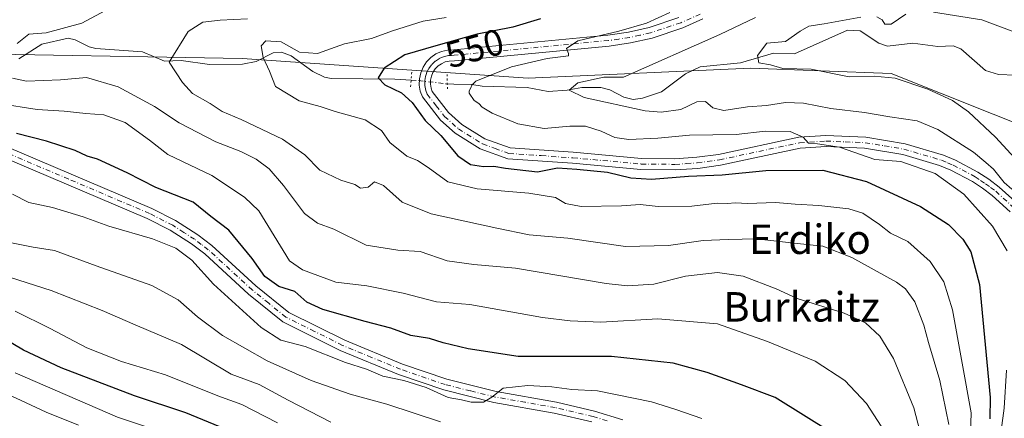
# Model space of a CAD drawing. Units: metres. Extents: x 634213 to 637364, y 4771400 to 4773768.
# Drawn here: x 636670 to 636938, y 4773013 to 4773121 of the extents above; entities that cross this region are included whole.
import ezdxf
from ezdxf.enums import TextEntityAlignment as Align

# ---------------------------------------------------------------- set-up
doc = ezdxf.new("R2010")
doc.units = ezdxf.units.M
doc.header["$MEASUREMENT"] = 0
doc.linetypes.add('DGN Style 4', pattern=[2.6384748266838614, 1.318413404963828, -0.6592067024819142, 0.001648016756204785, -0.6592067024819142])
doc.linetypes.add('DGN Style 5', pattern=[1.1536117293433497, 0.4944050268614355, -0.6592067024819142])
for name, color, linetype, lineweight in [('Arbolado forestal CxS', 92, 'Continuous', 0), ('Corriente natural lineal', 142, 'Continuous', 13), ('Corriente natural lineal oculto', 9, 'DGN Style 4', 13), ('Curva de nivel maestra', 30, 'Continuous', 30), ('Curva de nivel normal', 30, 'Continuous', 0), ('Pista no pavimentada Cxs', 111, 'Continuous', 0), ('Pista no pavimentada eje', 91, 'DGN Style 4', 0), ('Puente lineal', 2, 'DGN Style 5', 0), ('Rótulo de curva de nivel directora', 7, 'Continuous', 0), ('Texto cartográfico', 7, 'Continuous', 0)]:
    doc.layers.add(name, color=color, linetype=linetype, lineweight=lineweight)
doc.styles.add('Style-Arial', font='txt')

msp = doc.modelspace()

# ---------------------------------------------------------------- linework, layer by layer
at = {"layer": 'Arbolado forestal CxS', "color": 92, "linetype": 'Continuous', "lineweight": 0}
for points in [[(636975.5719, 4773073.231899999, 521.2115000000049), (636948.6501000002, 4773090.0087, 528.7266999999993), (636907.1061000006, 4773106.5953, 533.4925999999978), (636868.9360999997, 4773107.997500001, 535.1720000000059), (636808.5617000004, 4773105.3025, 543.5357999999978), (636730.9177000001, 4773110.629100001, 556.3454999999958), (636648.8706999999, 4773112.0909, 567.4324000000051), (636645.0487000003, 4773112.674900001, 568.574299999993), (636611.8337000003, 4773124.295100001, 579.7494000000006), (636590.0887000002, 4773134.160900001, 582.420100000003), (636566.6706999998, 4773125.6055, 589.7841000000044), (636555.4294999996, 4773109.596700001, 597.5348999999987), (636557.5963000003, 4773089.3213, 602.248900000006), (636568.5913000006, 4773074.8739, 605.0561000000016), (636573.2851, 4773055.901699999, 611.6444000000047), (636570.9990999997, 4773051.854699999, 613.7378999999928)], [(636975.5719, 4773073.231899999, 521.2115000000049), (636948.6501000002, 4773090.0087, 528.7266999999993), (636907.1061000006, 4773106.5953, 533.4925999999978), (636868.9360999997, 4773107.997500001, 535.1720000000059), (636808.5617000004, 4773105.3025, 543.5357999999978), (636730.9177000001, 4773110.629100001, 556.3454999999958), (636648.8706999999, 4773112.0909, 567.4324000000051), (636645.0487000003, 4773112.674900001, 568.574299999993), (636611.8337000003, 4773124.295100001, 579.7494000000006), (636590.0887000002, 4773134.160900001, 582.420100000003), (636566.6706999998, 4773125.6055, 589.7841000000044), (636555.4294999996, 4773109.596700001, 597.5348999999987), (636557.5963000003, 4773089.3213, 602.248900000006), (636568.5913000006, 4773074.8739, 605.0561000000016), (636573.2851, 4773055.901699999, 611.6444000000047), (636570.9990999997, 4773051.854699999, 613.7378999999928)], [(636946.3003000002, 4773132.325300001, 538.8377000000038), (636954.7242999999, 4773112.2949, 535.5607000000019), (636968.7761000004, 4773107.4033, 535.1649999999936), (636989.2991000004, 4773093.714500001, 534.9802999999956), (636989.4688999997, 4773080.392300001, 522.6848999999929), (636975.5719, 4773073.231899999, 521.2115000000049), (636948.6501000002, 4773090.0087, 528.7266999999993), (636907.1061000006, 4773106.5953, 533.4925999999978), (636868.9360999997, 4773107.997500001, 535.1720000000059), (636808.5617000004, 4773105.3025, 543.5357999999978), (636730.9177000001, 4773110.629100001, 556.3454999999958), (636648.8706999999, 4773112.0909, 567.4324000000051)], [(636648.8706999999, 4773112.0909, 567.4324000000051), (636730.9177000001, 4773110.629100001, 556.3454999999958), (636808.5617000004, 4773105.3025, 543.5357999999978), (636868.9360999997, 4773107.997500001, 535.1720000000059), (636907.1061000006, 4773106.5953, 533.4925999999978), (636948.6501000002, 4773090.0087, 528.7266999999993)]]:
    msp.add_polyline3d(points, dxfattribs=at)
at = {"layer": 'Corriente natural lineal', "color": 142, "linetype": 'Continuous', "lineweight": 13}
for points in [[(636786.5800999999, 4773103.770099999, 546.9036000000051), (636788.3221000005, 4773103.710100001, 546.556700000001), (636793.2517999997, 4773103.6293, 545.275999999998), (636796.0640000004, 4773103.153700001, 544.6159999999945), (636808.2740000002, 4773102.782400001, 542.2498999999953), (636813.9636000004, 4773101.719000001, 540.857600000003), (636819.0834999997, 4773102.0646, 540.2200000000012), (636823.1375000002, 4773102.808300001, 539.8282000000036), (636828.2312000003, 4773102.742699999, 539.1837999999989), (636830.6670000004, 4773102.171499999, 538.8176999999996), (636834.5203, 4773100.133099999, 538.5430999999953), (636837.0427999999, 4773099.500800001, 538.1223999999929), (636839.6122000003, 4773099.841, 537.693499999994), (636844.6941999998, 4773101.640000001, 537.2568000000028), (636851.2171999998, 4773106.451900001, 538.0745000000024), (636855.2644999997, 4773108.358899999, 537.7118000000046), (636866.1403999999, 4773109.514599999, 535.904999999999), (636875.1612, 4773112.0913, 534.3873000000021), (636880.8465, 4773111.914899999, 533.9409000000014), (636895.2357999999, 4773118.308900001, 534.0440999999992), (636898.6930000001, 4773118.136600001, 533.4826999999932), (636903.7532000003, 4773114.820900001, 532.292300000001), (636906.0470000004, 4773113.970600001, 532.0065999999933), (636913.0088999998, 4773114.784200001, 531.7060000000056), (636919.7427000003, 4773113.883300001, 531.2053000000016), (636923.9203000005, 4773114.137, 531.188599999994), (636925.9686000004, 4773113.249500001, 530.9075000000012), (636932.7010000005, 4773107.412699999, 530.1355999999942), (636936.2500999998, 4773106.3134, 530.236699999994), (636940.8552999999, 4773106.161900001, 530.7287000000069)], [(636670.2099000001, 4773110.526799999, 563.8350000000064), (636676.4841, 4773114.5877, 564.5620000000055), (636683.6427999996, 4773116.1644, 564.7268999999942), (636685.5062999995, 4773115.756300001, 564.2881999999954), (636689.3114999998, 4773113.8497, 562.8950999999943), (636691.1206999999, 4773113.3837, 562.4640999999974), (636703.7948000003, 4773112.4672, 561.4052999999985), (636709.7594999997, 4773109.9286, 560.4225000000006), (636714.2808999997, 4773110.15, 559.6970000000001), (636722.0124000004, 4773109.0076, 557.9109000000026), (636730.9708000004, 4773109.112400001, 556.4726999999984), (636734.6984000001, 4773109.852399999, 555.8245000000024), (636739.3085000003, 4773112.1742, 554.2810000000027), (636741.5888, 4773112.3859, 553.1646999999939), (636744.2039999999, 4773111.376599999, 552.8640000000014), (636750.0253, 4773107.130200001, 552.5871000000043), (636753.2487000005, 4773105.632200001, 552.4544000000024), (636755.0817, 4773105.2136, 552.3255999999965), (636772.3165999996, 4773105.069700001, 548.8638999999966), (636776.7547000004, 4773104.810699999, 548.0084999999963)]]:
    msp.add_polyline3d(points, dxfattribs=at)
at = {"layer": 'Corriente natural lineal oculto', "color": 9, "linetype": 'DGN Style 4', "lineweight": 13}
msp.add_polyline3d([(636776.7547000004, 4773104.810699999, 548.0084999999963), (636776.7912, 4773104.808599999, 548.0013999999937), (636778.7241000002, 4773104.666099999, 547.7679999999964), (636786.5701000001, 4773103.771199999, 546.904999999999), (636786.5800999999, 4773103.770099999, 546.9036000000051)], dxfattribs=at)
at = {"layer": 'Curva de nivel maestra', "color": 30, "linetype": 'Continuous', "lineweight": 30, "flags": 128}
for points, elevation in [([(636811.8499999996, 4773121.4001), (636804.4000000004, 4773119.190099999), (636794.6699999999, 4773117.300100001), (636783.4400000004, 4773114.140100001), (636775.0300000003, 4773111.6801), (636769.4600000001, 4773108.040100001), (636767.7800000003, 4773105.4101), (636769.6500000004, 4773103.470100001), (636774.1399999997, 4773101.360099999), (636777.0599999997, 4773098.690099999), (636780.54, 4773093.850099999), (636784.8399999999, 4773089.770099999), (636789.4299999997, 4773084.2301), (636792.8799999999, 4773081.850099999), (636796.4299999997, 4773081.300100001), (636799.2100000001, 4773081.440099999), (636802.4100000003, 4773080.880100001), (636811.0599999997, 4773079.860099999), (636816.4699999997, 4773080.940099999), (636821.7199999997, 4773080.600099999), (636830.0300000003, 4773079.800100001), (636836.3700000001, 4773078.280099999), (636842.0300000003, 4773077.9301), (636852.0199999996, 4773078.7301), (636861.2199999997, 4773079.030099999), (636873.04, 4773080.220100001), (636888.5700000003, 4773080.3201), (636900.3600000005, 4773077.220100001), (636915.0800000001, 4773070.5001), (636922.6600000003, 4773065.5601), (636926.5099999999, 4773061.640100001), (636928.6900000004, 4773058.1601), (636931.04, 4773049.2601), (636933.9299999997, 4773018.5601), (636933.8399999999, 4773012.800100001)], 550), ([(636891.0099999999, 4773008.970100001), (636875.5599999997, 4773018.5801), (636866.4100000003, 4773022.040100001), (636857.1100000005, 4773025.380100001), (636847.8799999999, 4773027.890100001), (636831.1100000005, 4773029.710100001), (636805.8099999997, 4773029.7401), (636792.2199999997, 4773031.8201), (636785.4699999997, 4773033.4001), (636781.7199999997, 4773034.600099999), (636776.7000000002, 4773035.420100001), (636771.2400000002, 4773037.450099999), (636764.3200000003, 4773039.2501), (636752.7800000003, 4773042.5001), (636748.4500000002, 4773044.520099999), (636745.1900000004, 4773047.4101), (636740.8300000001, 4773048.7401), (636737.04, 4773051.460100001), (636733.6200000001, 4773056.3201), (636727.2999999998, 4773064.030099999), (636722.3899999997, 4773067.7301), (636717.5700000003, 4773071.620100001), (636707.4400000004, 4773075.620100001), (636699.6399999997, 4773079.640100001), (636691.5899999999, 4773083.290100001), (636688.7699999996, 4773084.140100001), (636685.54, 4773085.6801), (636677.7300000006, 4773088.190099999), (636669.6399999997, 4773090.2601)], 575), ([(636732.5499999998, 4773007.450099999), (636715.6200000001, 4773014.4001), (636701.6200000001, 4773019.090100001), (636681.75, 4773026.690099999), (636671.4800000006, 4773031.4101), (636662.7800000003, 4773036.620100001)], 600)]:
    msp.add_lwpolyline(points, dxfattribs=dict(at, elevation=elevation))
at = {"layer": 'Curva de nivel normal', "color": 30, "linetype": 'Continuous', "lineweight": 0, "flags": 128}
for points, elevation in [([(636669.7599999999, 4773114.710000001), (636672.9199999999, 4773117.27), (636677.7000000002, 4773117.66), (636687.3899999997, 4773120.220000001), (636698.6600000003, 4773126.279999999)], 565), ([(636918.54, 4773123.230000001), (636931.7400000002, 4773121.140000001), (636942.0899999999, 4773117.279999999), (636949.0599999997, 4773115.210000001), (636954.9100000003, 4773111.430000001), (636959.7599999999, 4773106.029999999), (636965.6299999999, 4773103.630000001), (636968.5499999998, 4773104.51), (636969.8799999999, 4773107.109999999), (636969.9900000002, 4773109.359999999), (636968.7400000002, 4773111.77), (636966.2300000006, 4773114.51), (636964.4900000002, 4773118.33), (636963.0499999998, 4773126.25)], 535), ([(636928.4699999997, 4773003.41), (636928.79, 4773014.41), (636923.7100000001, 4773042.390000001), (636921.3700000001, 4773050.039999999), (636917.7000000002, 4773055.539999999), (636911.6200000001, 4773060.960000001), (636906.9400000004, 4773063.220000001), (636903.9500000002, 4773065.560000001), (636899.4199999999, 4773068.699999999), (636895.5899999999, 4773069.810000001), (636887.4100000003, 4773070.76), (636881.0199999996, 4773071.100000001), (636875.6900000004, 4773071.529999999), (636868.0700000003, 4773071.26), (636864.8499999996, 4773071.42), (636862.5899999999, 4773071.27), (636859.8099999997, 4773071.369999999), (636853, 4773070.529999999), (636843.8600000005, 4773070.5), (636838.9000000004, 4773071.01), (636833.8300000001, 4773070.609999999), (636822.9000000004, 4773070.5), (636818.6699999999, 4773071.25), (636815.9299999997, 4773072.939999999), (636808.6699999999, 4773074.119999999), (636794.7000000002, 4773075.289999999), (636786.7000000002, 4773077.210000001), (636781.3700000001, 4773081.09), (636778.4800000006, 4773082.980000001), (636775.6299999999, 4773084.180000001), (636770.9400000004, 4773087.83), (636768.7000000002, 4773091.109999999), (636764.2599999999, 4773094.01), (636756.1600000003, 4773096.300000001), (636752.0300000003, 4773097.619999999), (636746.3399999999, 4773099.15), (636739.9500000002, 4773103.08), (636738.2800000003, 4773107.210000001), (636736.6200000001, 4773110.890000001), (636736.0800000001, 4773114.060000001), (636737.3300000001, 4773115.449999999), (636741.4299999997, 4773115.16), (636746.4600000001, 4773112.41), (636751.3499999996, 4773111.970000001), (636758.6200000001, 4773114.619999999), (636766.0099999999, 4773116.050000001), (636771.6900000004, 4773118.15), (636780.0499999998, 4773120.76), (636786.2800000003, 4773121.789999999)], 555), ([(636846.9500000002, 4773123.130000001), (636840.7000000002, 4773120.279999999), (636833.1900000004, 4773118.119999999), (636821.9900000002, 4773115.470000001), (636818.9600000001, 4773113.4), (636819.4400000004, 4773112.029999999), (636819.4400000004, 4773111.34), (636813.7300000006, 4773110.65), (636803.9600000001, 4773108.359999999), (636794.3622000003, 4773104.469000001), (636793.2670999998, 4773103.419500001), (636792.9495999999, 4773102.7051), (636792.5526999999, 4773101.911400001), (636792.5526999999, 4773101.2764), (636793.9020999996, 4773099.291999999), (636795.1012000004, 4773098.4145), (636796.0599999997, 4773097.449999999), (636798.7599999999, 4773095.810000001), (636805.6799999997, 4773092.939999999), (636812.8399999999, 4773091.65), (636819.8799999999, 4773092.32), (636824.1200000001, 4773092.26), (636828.3099999997, 4773090.91), (636832.0499999998, 4773089.199999999), (636835.9000000004, 4773088.699999999), (636843.75, 4773089.050000001), (636852.29, 4773089.880000001), (636865, 4773090), (636872.9000000004, 4773090.91), (636879.7000000002, 4773090.84), (636883.1600000003, 4773089.279999999), (636884.6299999999, 4773087.619999999), (636887.04, 4773087.5), (636893.0499999998, 4773086.609999999), (636902.6299999999, 4773083.24), (636909.75, 4773082.730000001), (636919.0099999999, 4773079.449999999), (636926.8399999999, 4773073.779999999), (636934.5800000001, 4773065.16), (636938.5700000003, 4773058.449999999)], 545), ([(636939.8200000003, 4773075.15), (636937.7400000002, 4773077.01), (636934.8700000001, 4773080.600000001), (636932.8099999997, 4773082.460000001), (636929.4000000004, 4773085.180000001), (636919.7699999996, 4773091.380000001), (636914.1500000004, 4773093.76), (636906.7199999997, 4773094.800000001), (636899.8499999996, 4773096.02), (636890.7400000002, 4773097.07), (636883.2800000003, 4773098.52), (636878.4199999999, 4773098.75), (636873.2699999996, 4773097.930000001), (636868.0800000001, 4773097.550000001), (636861.6900000004, 4773096.529999999), (636858.6900000004, 4773097.230000001), (636856.6900000004, 4773098.939999999), (636854.3600000005, 4773098.859999999), (636850.0199999996, 4773096.84), (636844.5999999996, 4773096.060000001), (636840.25, 4773096.4), (636823.7599999999, 4773100.029999999), (636819.6799999997, 4773102.060000001), (636821.9699999997, 4773104.02), (636829.0499999998, 4773105.619999999), (636834.3700000001, 4773105.59), (636860.54, 4773117.15), (636870.29, 4773121.83)], 539.9999999999999), ([(636942.6600000003, 4773081.42), (636935.4400000004, 4773089.32), (636928.0999999996, 4773096.130000001), (636923.7000000002, 4773099.25), (636917.0800000001, 4773102.359999999), (636908.2000000002, 4773105.279999999), (636902.4400000004, 4773105.859999999), (636895.6900000004, 4773105.689999999), (636885.3600000005, 4773107.74), (636877.6900000004, 4773107.960000001), (636874.3200000003, 4773108.960000001), (636871.1600000003, 4773109.439999999), (636870.79, 4773111.51), (636873.3099999997, 4773114.84), (636878.3600000005, 4773115.300000001), (636882.3600000005, 4773118.050000001), (636884.7400000002, 4773119.449999999), (636888.8799999999, 4773120.060000001), (636898.8600000005, 4773121.869999999)], 535), ([(636903.2100000001, 4773121.99), (636904.6299999999, 4773121.180000001), (636905.3600000005, 4773119.949999999), (636907.0499999998, 4773120.01), (636911.0599999997, 4773122.730000001)], 535), ([(636922.7599999999, 4773011.279999999), (636920.3300000001, 4773023.199999999), (636917.2000000002, 4773033.52), (636915.9800000006, 4773038.279999999), (636913.5499999998, 4773044.609999999), (636910.9900000002, 4773048.07), (636908.5, 4773049.92), (636896.3600000005, 4773056.65), (636888.5, 4773059.65), (636880.75, 4773060.480000001), (636870.4000000004, 4773061.680000001), (636862.8300000001, 4773061.49), (636856.0199999996, 4773061.220000001), (636846.6200000001, 4773059.859999999), (636834.9299999997, 4773059.59), (636819.2599999999, 4773061.859999999), (636808.8200000003, 4773062.75), (636800.0499999998, 4773064.59), (636782.1500000004, 4773068.480000001), (636774.3399999999, 4773071.680000001), (636769.25, 4773076.199999999), (636766.7699999996, 4773077.210000001), (636765.1100000005, 4773075.680000001), (636763.0099999999, 4773075.41), (636761.4600000001, 4773076.460000001), (636757.6699999999, 4773077.630000001), (636752, 4773080.359999999), (636747.9400000004, 4773084.539999999), (636741.8300000001, 4773088.74), (636730.6200000001, 4773094.109999999), (636725.4800000006, 4773096.220000001), (636722.1600000003, 4773098.42), (636717.4299999997, 4773101.140000001), (636714.6799999997, 4773104.100000001), (636711.0800000001, 4773109.680000001), (636716.25, 4773117.960000001), (636720.2300000006, 4773120.480000001), (636724.8899999997, 4773121.09), (636732.3600000005, 4773121.439999999)], 560), ([(636915.8499999996, 4773005.789999999), (636913.2599999999, 4773015.83), (636907.6900000004, 4773029.199999999), (636903.9699999997, 4773035.300000001), (636900.0999999996, 4773038.9), (636894.3200000003, 4773041.460000001), (636881.5800000001, 4773045.460000001), (636875.8499999996, 4773048.119999999), (636866.9000000004, 4773051.51), (636859.9400000004, 4773052.550000001), (636851.2699999996, 4773051.51), (636842.6100000005, 4773049.4), (636835.5099999999, 4773048.930000001), (636829.6900000004, 4773049.52), (636805.0599999997, 4773053.730000001), (636793.8099999997, 4773054.680000001), (636786.5499999998, 4773055.75), (636779.2199999997, 4773058.220000001), (636773.1100000005, 4773058.600000001), (636764.54, 4773059.960000001), (636755.7300000006, 4773064.279999999), (636751.2999999998, 4773065.9), (636747.7999999998, 4773068.609999999), (636742.1200000001, 4773076.199999999), (636738.2300000006, 4773080.699999999), (636734.7000000002, 4773083.300000001), (636730.4800000006, 4773085.430000001), (636723.7400000002, 4773088.07), (636713.75, 4773093.180000001), (636707.0499999998, 4773097.630000001), (636697.2300000006, 4773102.92), (636688.6399999997, 4773105.470000001), (636681.54, 4773104.859999999), (636672.3399999999, 4773104.480000001), (636668.5, 4773105.350000001)], 565), ([(636905.3499999996, 4773009.300000001), (636900.3499999996, 4773016.980000001), (636894.4900000002, 4773023.199999999), (636886.4800000006, 4773028.439999999), (636873.5, 4773033.789999999), (636859.9400000004, 4773038.619999999), (636843.7400000002, 4773039.92), (636828.2599999999, 4773039.09), (636819.9100000003, 4773039.41), (636812.4199999999, 4773040.32), (636792.7000000002, 4773043.810000001), (636783.6799999997, 4773044.600000001), (636774.6100000005, 4773046.960000001), (636764.7400000002, 4773048.949999999), (636756.2999999998, 4773049.91), (636747.2800000003, 4773053.230000001), (636743.7400000002, 4773055.680000001), (636735.4000000004, 4773069.300000001), (636731.5199999996, 4773073.01), (636722.6399999997, 4773078.869999999), (636710.7000000002, 4773084.600000001), (636705.7000000002, 4773088.5), (636699.0999999996, 4773093.24), (636693.2999999998, 4773095.369999999), (636688.4299999997, 4773095.680000001), (636682.5700000003, 4773096.369999999), (636675.1900000004, 4773096.779999999), (636664.7000000002, 4773098.42)], 569.9999999999999), ([(636668.4900000002, 4773073.84), (636672.9699999997, 4773071.560000001), (636679.3499999996, 4773070.210000001), (636687.7000000002, 4773067.66), (636694.6600000003, 4773065.140000001), (636706.5499999998, 4773061.689999999), (636712.8600000005, 4773059.17), (636717.2400000002, 4773055.850000001), (636723.1299999999, 4773049.390000001), (636736.0199999996, 4773037.619999999), (636741.3600000005, 4773034.189999999), (636747.9800000006, 4773032.42), (636758.9000000004, 4773028.07), (636764.6699999999, 4773026.32), (636769.04, 4773024.430000001), (636774.7300000006, 4773023.199999999), (636780.8099999997, 4773021.350000001), (636786.7800000003, 4773018.600000001), (636790.4699999997, 4773018), (636793.0300000003, 4773017.369999999), (636796.3700000001, 4773017.350000001), (636798.7000000002, 4773018.66), (636801.7000000002, 4773021.16), (636808.4199999999, 4773021.9), (636814.9199999999, 4773021.51), (636820.4199999999, 4773020.800000001), (636827.3700000001, 4773020.380000001), (636842, 4773017.460000001), (636848.5800000001, 4773015.32), (636855.6600000003, 4773012.939999999)], 580), ([(636784.6900000004, 4773011.960000001), (636770.2000000002, 4773016.800000001), (636760.2400000002, 4773019.51), (636749.6399999997, 4773023.24), (636737.6399999997, 4773028.58), (636725.5099999999, 4773035.439999999), (636718.7199999997, 4773040.5), (636713.54, 4773045.08), (636706.4000000004, 4773049.02), (636691.2300000006, 4773054.369999999), (636679.9500000002, 4773058.550000001), (636674.1600000003, 4773059.430000001), (636667.7599999999, 4773060.680000001)], 585), ([(636754.9199999999, 4773011.890000001), (636743.3499999996, 4773017.880000001), (636735.5, 4773022.100000001), (636727.9199999999, 4773024.9), (636714.3899999997, 4773032.99), (636701.79, 4773038.33), (636692.8899999997, 4773042.220000001), (636679.0599999997, 4773047.699999999), (636667.9600000001, 4773051.220000001)], 590), ([(636669.2300000006, 4773042.050000001), (636678.75, 4773037.359999999), (636688.7300000006, 4773032.050000001), (636698.1299999999, 4773028.4), (636710.0800000001, 4773024.77), (636724.2800000003, 4773019.07), (636730.7599999999, 4773016.699999999), (636740.4299999997, 4773011.710000001)], 595), ([(636938.4400000004, 4773026.050000001), (636937.7800000003, 4773015.730000001), (636936.9800000006, 4773009.600000001), (636936.54, 4773004.83), (636935.4000000004, 4772996.01), (636936.3200000003, 4772981.970000001), (636935.9199999999, 4772970.630000001), (636935.5800000001, 4772965.300000001), (636934.5199999996, 4772961.630000001), (636934.8099999997, 4772957.180000001), (636938.1500000004, 4772944.850000001)], 545), ([(636669.2199999997, 4773025.27), (636697, 4773013.27), (636728.7000000002, 4773002.76)], 605), ([(636686.4199999999, 4773011.109999999), (636677.6900000004, 4773014.59), (636661.5, 4773022.130000001)], 610)]:
    msp.add_lwpolyline(points, dxfattribs=dict(at, elevation=elevation))
at = {"layer": 'Pista no pavimentada Cxs', "color": 111, "linetype": 'Continuous', "lineweight": 0}
for points in [[(636939.3701, 4773069.0101, 542.0847999999969), (636934.5000999998, 4773073.450099999, 542.6624000000012), (636931.8701, 4773075.4301, 542.9930000000022), (636929.1201, 4773077.2501, 543.1217999999935), (636923.3000999996, 4773080.340100001, 544.2209000000003), (636920.2500999998, 4773081.600099999, 544.4024999999965), (636910.2100999998, 4773084.590100001, 545.9872999999934), (636899.8701, 4773086.300100001, 546.7318999999989), (636889.4001000002, 4773086.7301, 547.3702000000048), (636882.4200999998, 4773086.290100001, 547.8592000000062), (636860.7200999996, 4773081.670100001, 552.6956000000064), (636854.5900999998, 4773080.8301, 557.1566000000021), (636848.4200999998, 4773080.4001, 554.6490999999951), (636839.1501000002, 4773080.5001, 553.9116999999969), (636820.5401, 4773082.190099999, 553.2035000000033), (636802.9700999996, 4773083.390100001, 552.1468000000023), (636795.4600999998, 4773086.120100001, 551.6827000000048), (636788.6801000005, 4773090.350099999, 555.3307000000059), (636784.7200999996, 4773093.920100001, 554.8338999999978), (636779.8201000001, 4773100.2301, 551.8785000000062), (636779.2401000002, 4773101.8101, 551.3629999999976), (636778.9700999996, 4773103.460100001, 551.3714000000036), (636779.0100999996, 4773105.140100001, 551.8220000000001), (636779.3601000002, 4773106.780099999, 552.1247000000003), (636780.0100999996, 4773108.3201, 554.195000000007), (636780.9401000004, 4773109.720100001, 557.4801000000007), (636782.1201, 4773110.920100001, 560.218200000003), (636783.4901000002, 4773111.880100001, 561.0929000000033), (636785.0201000003, 4773112.5601, 559.8558000000048), (636786.6501000002, 4773112.950099999, 557.3775000000023), (636788.3300999999, 4773113.030099999, 556.2626000000018), (636830.1801000005, 4773117.030099999, 545.818299999999), (636835.8000999996, 4773117.8301, 545.4616999999998), (636841.3400999998, 4773119.0701, 545.797200000001), (636849.4200999998, 4773121.7601, 545.9398999999976)], [(636939.3701, 4773069.0101, 542.0847999999969), (636934.5000999998, 4773073.450099999, 542.6624000000012), (636931.8701, 4773075.4301, 542.9930000000022), (636929.1201, 4773077.2501, 543.1217999999935), (636923.3000999996, 4773080.340100001, 544.2209000000003), (636920.2500999998, 4773081.600099999, 544.4024999999965), (636910.2100999998, 4773084.590100001, 545.9872999999934), (636899.8701, 4773086.300100001, 546.7318999999989), (636889.4001000002, 4773086.7301, 547.3702000000048), (636882.4200999998, 4773086.290100001, 547.8592000000062), (636860.7200999996, 4773081.670100001, 552.6956000000064), (636854.5900999998, 4773080.8301, 557.1566000000021), (636848.4200999998, 4773080.4001, 554.6490999999951), (636839.1501000002, 4773080.5001, 553.9116999999969), (636820.5401, 4773082.190099999, 553.2035000000033), (636802.9700999996, 4773083.390100001, 552.1468000000023), (636795.4600999998, 4773086.120100001, 551.6827000000048), (636788.6801000005, 4773090.350099999, 555.3307000000059), (636784.7200999996, 4773093.920100001, 554.8338999999978), (636779.8201000001, 4773100.2301, 551.8785000000062), (636779.2401000002, 4773101.8101, 551.3629999999976), (636778.9700999996, 4773103.460100001, 551.3714000000036), (636779.0100999996, 4773105.140100001, 551.8220000000001), (636779.3601000002, 4773106.780099999, 552.1247000000003), (636780.0100999996, 4773108.3201, 554.195000000007), (636780.9401000004, 4773109.720100001, 557.4801000000007), (636782.1201, 4773110.920100001, 560.218200000003), (636783.4901000002, 4773111.880100001, 561.0929000000033), (636785.0201000003, 4773112.5601, 559.8558000000048), (636786.6501000002, 4773112.950099999, 557.3775000000023), (636788.3300999999, 4773113.030099999, 556.2626000000018), (636830.1801000005, 4773117.030099999, 545.818299999999), (636835.8000999996, 4773117.8301, 545.4616999999998), (636841.3400999998, 4773119.0701, 545.797200000001), (636849.4200999998, 4773121.7601, 545.9398999999976)], [(636855.9401000004, 4773121.390100001, 547.084600000002), (636850.5100999996, 4773118.960100001, 547.5118999999977), (636842.1501000002, 4773116.1801, 545.9190999999992), (636836.3400999998, 4773114.870100001, 545.5869999999995), (636830.5301000001, 4773114.050100001, 545.4723999999987), (636788.5401, 4773110.030099999, 553.4701999999961), (636787.0701000001, 4773109.970100001, 553.5657999999967), (636785.9901000002, 4773109.710100001, 554.146900000007), (636784.9700999996, 4773109.2501, 554.131899999993), (636784.0601000005, 4773108.620100001, 553.3757000000041), (636783.2801000001, 4773107.8201, 551.7844000000041), (636782.6700999998, 4773106.890100001, 550.7326999999932), (636782.2401000002, 4773105.870100001, 550.3378999999986), (636782.0000999998, 4773104.780099999, 549.9504000000015), (636781.9700999996, 4773103.670100001, 549.4477000000043), (636782.1501000002, 4773102.5701, 548.8004999999976), (636782.4700999996, 4773101.700099999, 548.8444000000018), (636786.9301000005, 4773095.970100001, 553.4182000000001), (636790.5000999998, 4773092.7501, 554.6616999999969), (636796.7801000001, 4773088.8301, 551.0497999999934), (636803.6001000004, 4773086.360099999, 555.176099999997), (636820.7801000001, 4773085.1801, 556.675700000007), (636839.3101000005, 4773083.5001, 552.9242999999988), (636848.3300999999, 4773083.4001, 550.9903999999951), (636854.2801000001, 4773083.8201, 552.417300000001), (636860.2001, 4773084.630100001, 550.8000999999931), (636882.0100999996, 4773089.270099999, 547.0656000000017), (636889.3601000002, 4773089.7301, 546.3543000000063), (636900.1801000005, 4773089.290100001, 546.5114999999934), (636910.8800999997, 4773087.5101, 544.8996000000043), (636921.2600999996, 4773084.4301, 543.3078999999998), (636924.5800999999, 4773083.050100001, 543.0253999999986), (636930.6501000002, 4773079.8301, 542.2402000000002), (636933.6001000004, 4773077.890100001, 541.6248999999953), (636936.4200999998, 4773075.7601, 541.3858000000037), (636941.5301000001, 4773071.100099999, 540.8668999999937)], [(636855.9401000004, 4773121.390100001, 547.084600000002), (636850.5100999996, 4773118.960100001, 547.5118999999977), (636842.1501000002, 4773116.1801, 545.9190999999992), (636836.3400999998, 4773114.870100001, 545.5869999999995), (636830.5301000001, 4773114.050100001, 545.4723999999987), (636788.5401, 4773110.030099999, 553.4701999999961), (636787.0701000001, 4773109.970100001, 553.5657999999967), (636785.9901000002, 4773109.710100001, 554.146900000007), (636784.9700999996, 4773109.2501, 554.131899999993), (636784.0601000005, 4773108.620100001, 553.3757000000041), (636783.2801000001, 4773107.8201, 551.7844000000041), (636782.6700999998, 4773106.890100001, 550.7326999999932), (636782.2401000002, 4773105.870100001, 550.3378999999986), (636782.0000999998, 4773104.780099999, 549.9504000000015), (636781.9700999996, 4773103.670100001, 549.4477000000043), (636782.1501000002, 4773102.5701, 548.8004999999976), (636782.4700999996, 4773101.700099999, 548.8444000000018), (636786.9301000005, 4773095.970100001, 553.4182000000001), (636790.5000999998, 4773092.7501, 554.6616999999969), (636796.7801000001, 4773088.8301, 551.0497999999934), (636803.6001000004, 4773086.360099999, 555.176099999997), (636820.7801000001, 4773085.1801, 556.675700000007), (636839.3101000005, 4773083.5001, 552.9242999999988), (636848.3300999999, 4773083.4001, 550.9903999999951), (636854.2801000001, 4773083.8201, 552.417300000001), (636860.2001, 4773084.630100001, 550.8000999999931), (636882.0100999996, 4773089.270099999, 547.0656000000017), (636889.3601000002, 4773089.7301, 546.3543000000063), (636900.1801000005, 4773089.290100001, 546.5114999999934), (636910.8800999997, 4773087.5101, 544.8996000000043), (636921.2600999996, 4773084.4301, 543.3078999999998), (636924.5800999999, 4773083.050100001, 543.0253999999986), (636930.6501000002, 4773079.8301, 542.2402000000002), (636933.6001000004, 4773077.890100001, 541.6248999999953), (636936.4200999998, 4773075.7601, 541.3858000000037), (636941.5301000001, 4773071.100099999, 540.8668999999937)], [(636662.4901000002, 4773088.5701, 577.4896000000008), (636706.3800999997, 4773069.9301, 578.8561000000045), (636712.7901, 4773066.6601, 579.4236999999994), (636718.8400999998, 4773062.790100001, 586.4401000000071), (636722.6601, 4773059.890100001, 592.2682000000059), (636734.6001000004, 4773048.940099999, 590.7811999999976), (636743.5500999996, 4773041.710100001, 588.1383999999962), (636758.7301000003, 4773034.130100001, 584.9753999999957), (636774.4101, 4773027.6601, 581.9081000000006), (636786.4501, 4773023.540100001, 587.3531999999977), (636799.8701, 4773020.200099999, 585.5412999999971), (636816.2001, 4773017.3301, 586.5399000000034), (636826.5601000005, 4773014.880100001, 588.7621000000072), (636834.2001, 4773012.550100001, 585.1505999999936)], [(636662.4901000002, 4773088.5701, 577.4896000000008), (636706.3800999997, 4773069.9301, 578.8561000000045), (636712.7901, 4773066.6601, 579.4236999999994), (636718.8400999998, 4773062.790100001, 586.4401000000071), (636722.6601, 4773059.890100001, 592.2682000000059), (636734.6001000004, 4773048.940099999, 590.7811999999976), (636743.5500999996, 4773041.710100001, 588.1383999999962), (636758.7301000003, 4773034.130100001, 584.9753999999957), (636774.4101, 4773027.6601, 581.9081000000006), (636786.4501, 4773023.540100001, 587.3531999999977), (636799.8701, 4773020.200099999, 585.5412999999971), (636816.2001, 4773017.3301, 586.5399000000034), (636826.5601000005, 4773014.880100001, 588.7621000000072), (636834.2001, 4773012.550100001, 585.1505999999936)], [(636825.7801000001, 4773011.9801, 586.0546999999933), (636815.6001000004, 4773014.390100001, 585.4783000000025), (636799.2401000002, 4773017.2601, 582.3956999999937), (636785.6001000004, 4773020.6601, 590.6713000000018), (636773.3501000004, 4773024.850099999, 587.6061999999947), (636757.4901000002, 4773031.4001, 586.9983999999968), (636741.9200999998, 4773039.170100001, 590.5915999999997), (636732.6401000004, 4773046.6601, 588.2019), (636720.7301000003, 4773057.5801, 590.399900000004), (636717.1201, 4773060.3301, 585.3083999999944), (636711.2901, 4773064.050100001, 580.0954000000056), (636705.1101000002, 4773067.200099999, 580.7918000000063), (636661.2200999996, 4773085.850099999, 580.0255000000034)], [(636825.7801000001, 4773011.9801, 586.0546999999933), (636815.6001000004, 4773014.390100001, 585.4783000000025), (636799.2401000002, 4773017.2601, 582.3956999999937), (636785.6001000004, 4773020.6601, 590.6713000000018), (636773.3501000004, 4773024.850099999, 587.6061999999947), (636757.4901000002, 4773031.4001, 586.9983999999968), (636741.9200999998, 4773039.170100001, 590.5915999999997), (636732.6401000004, 4773046.6601, 588.2019), (636720.7301000003, 4773057.5801, 590.399900000004), (636717.1201, 4773060.3301, 585.3083999999944), (636711.2901, 4773064.050100001, 580.0954000000056), (636705.1101000002, 4773067.200099999, 580.7918000000063), (636661.2200999996, 4773085.850099999, 580.0255000000034)]]:
    msp.add_polyline3d(points, dxfattribs=at)
at = {"layer": 'Pista no pavimentada eje', "color": 91, "linetype": 'DGN Style 4', "lineweight": 0}
for points in [[(636855.2701000003, 4773122.735099999, 546.1967000000004), (636849.9650999998, 4773120.360099999, 546.6505999999936), (636841.7451, 4773117.6251, 545.5050000000047), (636838.8400999998, 4773116.970100001, 545.415399999998), (636836.0701000001, 4773116.350099999, 545.4087000000001), (636833.1651, 4773115.940099999, 545.2847000000038), (636830.3551000003, 4773115.540100001, 545.6581000000006), (636788.4351000005, 4773111.530099999, 554.8537999999971), (636787.7001, 4773111.5001, 554.5807999999961), (636786.8601000002, 4773111.460100001, 555.380799999999), (636785.7751000002, 4773111.200099999, 556.5237000000052), (636784.4851000002, 4773110.6801, 557.2106000000058), (636783.3174999999, 4773109.9275, 556.7538000000059), (636782.3051000005, 4773108.970100001, 554.9939000000013), (636781.4924999997, 4773107.8375, 552.3317999999999), (636780.9074999997, 4773106.5801, 551.3217000000004), (636780.6801000005, 4773105.780099999, 551.1199000000051), (636780.4974999997, 4773104.682499999, 550.8027000000002), (636780.5151000004, 4773103.290100001, 550.2657000000036), (636780.7751000002, 4773101.9725, 550.0586000000039), (636781.1451000003, 4773100.965100001, 550.2780999999959), (636783.5950999996, 4773097.8101, 550.8794000000053), (636785.8251, 4773094.9451, 553.9352999999974), (636789.5900999998, 4773091.550100001, 554.7547999999952), (636796.1201, 4773087.475099999, 550.5151999999945), (636799.5301000001, 4773086.2401, 552.5883999999933), (636803.2851, 4773084.8751, 553.630999999994), (636812.0701000001, 4773084.2751, 556.0782000000036), (636820.6601, 4773083.6851, 554.5782000000036), (636839.2301000003, 4773082.0001, 552.7930000000051), (636848.3750999998, 4773081.9001, 551.9380999999995), (636851.4600999998, 4773082.1151, 553.6739999999991), (636854.4351000005, 4773082.325099999, 553.2014000000054), (636860.4600999998, 4773083.1501, 551.0283000000054), (636882.2150999998, 4773087.780099999, 547.1863000000012), (636889.3800999997, 4773088.2301, 546.6367000000029), (636894.6151000002, 4773088.015100001, 546.329700000002), (636900.0251000002, 4773087.795100001, 546.3393999999971), (636905.1951000001, 4773086.940099999, 546.5448999999935), (636910.5450999998, 4773086.050100001, 545.465200000006), (636915.7351000002, 4773084.5101, 544.6876000000047), (636920.7550999997, 4773083.015100001, 543.6984999999986), (636922.4151, 4773082.325099999, 543.4404000000068), (636923.9401000004, 4773081.6951, 543.5429000000004), (636929.8850999996, 4773078.540100001, 542.638300000006), (636931.3601000002, 4773077.5701, 542.2998999999982), (636932.7351000002, 4773076.6601, 542.2163), (636934.0500999996, 4773075.670100001, 542.1627000000008), (636935.4600999998, 4773074.6051, 541.9731000000029), (636940.4501, 4773070.0551, 541.3755999999995)], [(636829.9901000002, 4773012.265100001, 585.5810999999958), (636826.1700999998, 4773013.4301, 586.8993999999948), (636815.9001000002, 4773015.860099999, 585.9760999999999), (636807.7351000002, 4773017.295100001, 583.4214999999967), (636799.5551000005, 4773018.7301, 583.6641999999993), (636792.8450999996, 4773020.4001, 582.8408000000054), (636786.0251000002, 4773022.100099999, 588.7206000000006), (636773.8800999997, 4773026.255100001, 584.5234999999957), (636766.0401, 4773029.4901, 584.8723000000027), (636758.1101000002, 4773032.765100001, 585.3389000000025), (636750.5201000003, 4773036.5551, 586.8487000000023), (636742.7351000002, 4773040.440099999, 589.3386000000028), (636738.0950999996, 4773044.1851, 589.7260999999999), (636733.6201, 4773047.800100001, 589.5231000000058), (636721.6951000001, 4773058.735099999, 591.2091999999975), (636719.7851, 4773060.1851, 588.755799999999), (636717.9801000003, 4773061.5601, 585.4382999999943), (636715.0651000004, 4773063.420100001, 581.7871000000014), (636712.0401, 4773065.3551, 579.2621999999974), (636705.7451, 4773068.565099999, 579.5161999999982), (636683.8000999996, 4773077.8851, 577.283500000005), (636661.8551000003, 4773087.210100001, 578.0123000000021)]]:
    msp.add_polyline3d(points, dxfattribs=at)
at = {"layer": 'Puente lineal', "color": 2, "linetype": 'DGN Style 5', "lineweight": 0, "extrusion": (-0.9731516872830975, 0.0537143083819313, 0.2238092192317184), "elevation": -363172.4661292931, "flags": 128}
msp.add_lwpolyline([(-4800946.839293151, 83965.02180893061), (-4800944.78359085, 83964.81280717763), (-4800942.737873348, 83964.60134295924)], dxfattribs=at)
at = {"layer": 'Puente lineal', "color": 2, "linetype": 'DGN Style 5', "lineweight": 0, "extrusion": (-0.9742850356992081, 0.02628018547147118, 0.2237811901482743), "elevation": -494850.1047819864, "flags": 128}
msp.add_lwpolyline([(-4788541.180091341, 114185.2139219702), (-4788538.612373981, 114185.7469396122), (-4788536.63363318, 114186.0748557593)], dxfattribs=at)

# ---------------------------------------------------------------- texts
at = {"layer": 'Rótulo de curva de nivel directora', "color": 7, "linetype": 'Continuous', "lineweight": 0, "style": 'Style-Arial'}
msp.add_text('550', height=7.000000000000002, rotation=15.71620881655292, dxfattribs=at).set_placement((636793.983491024, 4773113.439125014), align=Align.MIDDLE_CENTER)
at = {"layer": 'Texto cartográfico', "color": 7, "linetype": 'Continuous', "lineweight": 0, "style": 'Style-Arial'}
for s, p in [('Erdiko', (636885.0364146341, 4773061.57015)), ('Burkaitz', (636882.7370256096, 4773043.210150001))]:
    msp.add_text(s, height=8, dxfattribs=at).set_placement(p, align=Align.MIDDLE_CENTER)

doc.saveas('drawing.dxf')
